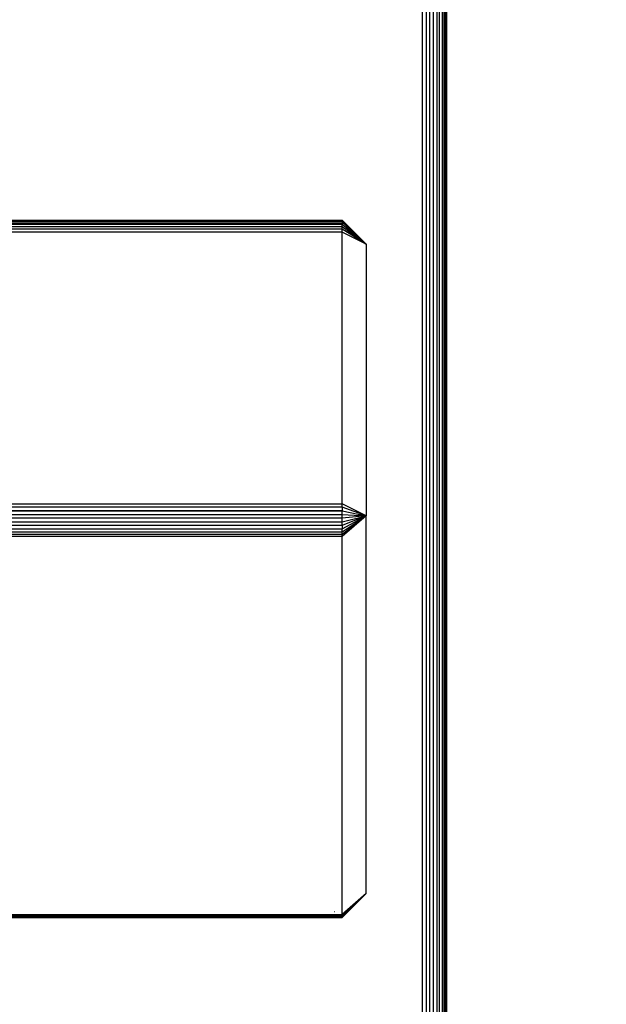
# Model space of a CAD drawing. Units: millimetres. Extents: x 3008 to 14111, y 1902 to 10499.
# Drawn here: x 7371 to 7444, y 3617 to 3739 of the extents above; entities that cross this region are included whole.
import ezdxf

# ---------------------------------------------------------------- set-up
doc = ezdxf.new("R2010")
doc.units = ezdxf.units.MM
doc.layers.add('Strefa bezpieczna', color=8, linetype='Continuous')
doc.dimstyles.get("Standard").update_dxf_attribs({"dimtxt": 180, "dimasz": 200, "dimexe": 0.18, "dimexo": 0.0625, "dimgap": 200, "dimtad": 0, "dimtih": 1, "dimtoh": 1, "dimlfac": 0.001, "dimzin": 0, "dimdsep": 46, "dimtxsty": 'Standard', "dimcen": 0.09, "dimse1": 1, "dimse2": 1, "dimadec": 0, "dimazin": 0, "dimtfac": 1, "dimtdec": 4, "dimtofl": 0, "dimtmove": 0, "dimatfit": 3, "dimfxl": 1, "dimtolj": 1, "dimtzin": 0, "dimarcsym": 0})

# ---------------------------------------------------------------- blocks, each defined once
blk = doc.blocks.new('*D104')
at = {"layer": 'Defpoints', "color": 0}
for p in [(7278.08, 9156.05), (3246.76, 1901.74), (7657.95, 1901.74)]:
    blk.add_point(p, dxfattribs=at)
at = {"layer": 'Strefa bezpieczna', "color": 0, "lineweight": -2}
for p, q in [((3246.76, 8956.05), (3246.76, 5818.9)), ((3246.76, 2101.74), (3246.76, 5238.9))]:
    blk.add_line(p, q, dxfattribs=at)
at = {"layer": 'Strefa bezpieczna', "color": 0}
for points in [[(3280.09, 8956.05), (3213.43, 8956.05), (3246.76, 9156.05)], [(3213.43, 2101.74), (3280.09, 2101.74), (3246.76, 1901.74)]]:
    blk.add_solid(points, dxfattribs=at)
at = {"layer": 'Strefa bezpieczna', "color": 0, "insert": (3246.76, 5528.9), "char_height": 180, "attachment_point": 5}
blk.add_mtext('\\A1;7.25', dxfattribs=at)

msp = doc.modelspace()

# ---------------------------------------------------------------- linework, layer by layer
for p, q in [((7423.764, 3886.336), (7423.764, 3426.443)), ((7423.801, 3886.743), (7423.801, 3426.037)), ((7423.228, 3885.216), (7423.228, 3427.564)), ((7423.474, 3427.216), (7423.474, 3885.563)), ((7423.654, 3426.84), (7423.654, 3885.94)), ((7420.801, 3415.645), (7420.801, 3884.145)), ((7421.27, 3884.177), (7421.27, 3428.603)), ((7421.728, 3428.508), (7421.728, 3884.272)), ((7422.163, 3428.352), (7422.163, 3884.428)), ((7422.564, 3884.641), (7422.564, 3428.139)), ((7422.922, 3427.874), (7422.922, 3884.906)), ((6816.801, 3714.542), (7410.801, 3714.542)), ((6816.801, 3714.481), (7410.801, 3714.481)), ((6816.801, 3714.444), (7410.801, 3714.444)), ((7410.801, 3714.347), (6816.801, 3714.347)), ((7410.801, 3714.287), (6816.801, 3714.287)), ((6816.801, 3714.145), (7410.801, 3714.145)), ((6816.801, 3714.063), (7410.801, 3714.063)), ((6816.801, 3713.776), (7410.801, 3713.776)), ((7410.801, 3714.542), (7410.801, 3714.481)), ((7410.801, 3714.542), (7413.801, 3711.547)), ((7410.801, 3714.481), (7413.801, 3711.547)), ((7410.801, 3714.481), (7410.801, 3714.444)), ((7410.801, 3714.444), (7413.801, 3711.547)), ((7410.801, 3714.444), (7410.801, 3714.347)), ((7410.801, 3714.347), (7410.801, 3714.287)), ((7413.801, 3711.547), (7410.801, 3714.287)), ((7410.801, 3714.287), (7410.801, 3714.145)), ((7410.801, 3714.145), (7410.801, 3714.063)), ((7410.801, 3713.776), (7410.801, 3714.063)), ((7410.801, 3714.063), (7413.801, 3711.547)), ((7410.801, 3713.435), (7410.801, 3713.776)), ((7410.801, 3713.776), (7413.801, 3711.547)), ((7410.801, 3713.435), (6816.801, 3713.435)), ((7410.801, 3713.047), (6816.801, 3713.047)), ((7410.801, 3713.047), (7410.801, 3713.435)), ((7413.801, 3711.547), (7410.801, 3713.435)), ((7410.801, 3679.272), (7410.801, 3713.047)), ((7413.801, 3711.547), (7410.801, 3713.047)), ((7413.801, 3711.547), (7413.801, 3677.772)), ((6816.801, 3679.272), (7410.801, 3679.272)), ((6816.801, 3679.272), (7410.801, 3678.847)), ((7410.801, 3678.847), (7410.801, 3679.272)), ((7413.801, 3677.772), (7410.801, 3679.272)), ((7410.801, 3678.847), (7357.801, 3678.847)), ((7410.801, 3678.395), (7357.801, 3678.436)), ((7357.801, 3678.395), (7410.801, 3678.395)), ((7410.801, 3678.847), (7410.801, 3678.395)), ((7413.801, 3677.772), (7410.801, 3678.847)), ((7410.801, 3677.929), (7410.801, 3678.395)), ((7410.801, 3678.395), (7413.801, 3677.772)), ((7357.801, 3677.929), (7410.801, 3677.929)), ((7410.801, 3677.458), (7357.801, 3677.458)), ((7357.801, 3676.995), (7410.801, 3676.995)), ((7410.801, 3677.458), (7410.801, 3677.929)), ((7410.801, 3677.929), (7413.801, 3677.772)), ((7413.801, 3677.772), (7410.801, 3675.173)), ((7410.801, 3676.995), (7413.801, 3677.772)), ((7413.801, 3677.772), (7410.801, 3677.458)), ((7410.801, 3676.138), (7413.801, 3677.772)), ((7413.801, 3677.772), (7410.801, 3676.551)), ((7410.801, 3675.764), (7413.801, 3677.772)), ((7413.801, 3677.772), (7410.801, 3675.44)), ((7410.801, 3676.995), (7410.801, 3677.458)), ((7410.801, 3676.551), (7410.801, 3676.995)), ((7413.801, 3630.772), (7413.801, 3677.772)), ((7410.801, 3676.551), (7357.801, 3676.551)), ((7357.801, 3676.138), (7410.801, 3676.138)), ((7357.801, 3675.764), (7410.801, 3675.764)), ((7410.801, 3676.551), (7410.801, 3676.138)), ((7410.801, 3675.764), (7410.801, 3676.138)), ((7410.801, 3675.44), (7410.801, 3675.764)), ((7410.801, 3675.44), (7357.801, 3675.44)), ((7410.801, 3675.173), (7357.801, 3675.173)), ((7410.801, 3675.173), (7410.801, 3675.44)), ((7410.801, 3628.173), (7410.801, 3675.173)), ((7410.801, 3627.837), (7413.801, 3630.772)), ((7413.801, 3630.772), (7410.801, 3627.971)), ((7413.801, 3630.772), (7410.801, 3628.173)), ((7410.801, 3627.776), (7413.801, 3630.772)), ((7410.801, 3627.874), (7413.801, 3630.772)), ((7413.801, 3630.772), (7410.801, 3628.031)), ((6816.801, 3628.173), (7410.801, 3628.173)), ((7410.801, 3627.971), (6816.801, 3627.971)), ((6816.801, 3627.874), (7410.801, 3627.874)), ((6816.801, 3627.837), (7410.801, 3627.837)), ((6816.801, 3627.776), (7410.801, 3627.776)), ((7409.835, 3628.542), (7409.897, 3628.542)), ((7410.801, 3628.031), (7410.801, 3628.173)), ((7410.801, 3627.971), (7410.801, 3628.031)), ((7410.801, 3627.971), (7410.801, 3627.874)), ((7410.801, 3627.837), (7410.801, 3627.874)), ((7410.801, 3627.776), (7410.801, 3627.837))]:
    msp.add_line(p, q)

# ---------------------------------------------------------------- dimensions: what is measured, and where the dimension line sits
at = {"layer": 'Strefa bezpieczna'}
dim = msp.add_linear_dim(base=(3246.761, 1901.745), p1=(7278.082, 9156.054), p2=(7657.949, 1901.745), angle=90, dimstyle='Standard', dxfattribs=at)
dim.commit()
dim.dimension.update_dxf_attribs({"geometry": '*D104', "text_midpoint": (3246.761, 5528.899), "dimtype": 160})

doc.saveas('drawing.dxf')
